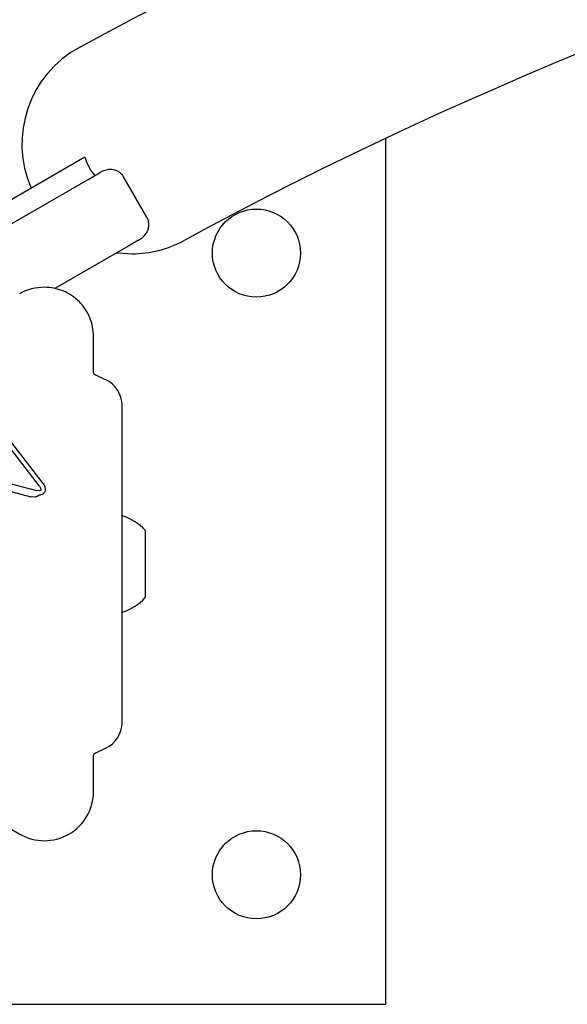
# Model space of a CAD drawing. Units: millimetres. Extents: x 539 to 1448, y 260 to 963.
# Drawn here: x 1021 to 1032, y 608 to 627 of the extents above; entities that cross this region are included whole.
import ezdxf

# ---------------------------------------------------------------- set-up
doc = ezdxf.new("R2010")
doc.units = ezdxf.units.MM
doc.header["$LTSCALE"] = 100

msp = doc.modelspace()

# ---------------------------------------------------------------- linework, layer by layer
at = {"color": 7, "linetype": 'Continuous', "lineweight": 25}
for p, q in [((1028.316, 607.617), (1028.316, 624.336)), ((1022.506, 623.966), (1018.516, 621.662)), ((1022.569, 623.541), (1022.789, 623.667)), ((1020.543, 622.371), (1022.569, 623.541)), ((1023.701, 622.808), (1023.25, 623.588)), ((1023.539, 622.368), (1023.319, 622.241)), ((1023.319, 622.241), (1021.923, 621.435)), ((1022.672, 619.814), (1022.672, 620.508)), ((1022.904, 619.674), (1022.701, 619.769)), ((1021.63, 617.617), (1020.173, 619.509)), ((1021.697, 617.669), (1020.24, 619.56)), ((1023.222, 613.058), (1023.222, 619.176)), ((1020.829, 617.579), (1021.461, 617.414)), ((1020.962, 617.693), (1021.574, 617.533)), ((1021.632, 617.529), (1021.574, 617.533)), ((1021.63, 617.617), (1021.656, 617.565)), ((1021.656, 617.565), (1021.657, 617.557)), ((1021.74, 617.579), (1021.741, 617.559)), ((1021.546, 617.407), (1021.461, 617.414)), ((1023.223, 617.047), (1023.222, 617.047)), ((1023.667, 616.767), (1023.667, 615.756)), ((1023.667, 615.756), (1023.667, 615.467)), ((1023.222, 615.186), (1023.223, 615.187)), ((1017.444, 613.098), (1021.247, 610.902)), ((1022.672, 611.725), (1022.672, 612.419)), ((1022.701, 612.464), (1022.904, 612.559)), ((1011.316, 607.617), (1028.316, 607.617))]:
    msp.add_line(p, q, dxfattribs=at)
at = {"color": 7, "linetype": 'Continuous', "lineweight": 25, "flags": 128}
msp.add_lwpolyline([(1023.117, 622.125), (1023.154, 622.12), (1023.41, 622.105)], dxfattribs=at)
at = {"color": 7, "linetype": 'Continuous', "lineweight": 25}
for centre in [(1025.816, 622.117), (1025.816, 610.117)]:
    msp.add_circle(centre, 0.85, dxfattribs=at)
for centre, radius, start, end in [((1061.682, 553.695), 82.364, 61.51376, 118.48624), ((1061.682, 553.695), 78.124, 90, 118.48624), ((1023.41, 624.225), 2.12, 118.4862, 203.8259), ((1023.41, 624.225), 0.94, 195.9689, 220.5382), ((1023.41, 624.225), 2.12, 270, 298.4862), ((1021.722, 620.508), 0.95, 90, 120), ((1022.722, 619.814), 0.05, 180, 245), ((1022.672, 619.176), 0.55, 0, 65), ((1022.947, 616.117), 0.97, 42.0585, 73.4712), ((1022.947, 616.116), 0.97, 286.5288, 317.9415), ((1022.672, 613.058), 0.55, 295, 0), ((1022.722, 612.419), 0.05, 115, 180), ((1021.722, 611.725), 0.95, 240, 360)]:
    msp.add_arc(centre, radius, start, end, dxfattribs=at)
for points, knots in [([(1022.997, 623.732), (1022.984, 623.731), (1022.914, 623.727), (1022.844, 623.699), (1022.789, 623.667), (1022.789, 623.667)], [0, 0, 0, 0, 0.178568, 0.995778, 1, 1, 1, 1]), ([(1023.207, 623.646), (1023.2, 623.653), (1023.174, 623.678), (1023.104, 623.723), (1023.038, 623.728), (1022.997, 623.732)], [0, 0, 0, 0, 0.105055, 0.427663, 1, 1, 1, 1]), ([(1023.207, 623.646), (1023.222, 623.628), (1023.238, 623.609), (1023.25, 623.588), (1023.251, 623.588)], [0, 0, 0, 0, 0.9857071, 1, 1, 1, 1]), ([(1023.699, 622.516), (1023.716, 622.554), (1023.744, 622.613), (1023.741, 622.696), (1023.732, 622.732), (1023.73, 622.741)], [0, 0, 0, 0, 0.572337, 0.894945, 1, 1, 1, 1]), ([(1023.701, 622.808), (1023.701, 622.808), (1023.713, 622.787), (1023.721, 622.764), (1023.73, 622.741)], [0, 0, 0, 0, 0.014293, 1, 1, 1, 1]), ([(1023.539, 622.368), (1023.539, 622.368), (1023.594, 622.4), (1023.653, 622.447), (1023.692, 622.506), (1023.699, 622.516)], [0, 0, 0, 0, 0.004222, 0.821432, 1, 1, 1, 1])]:
    msp.add_open_spline(points, degree=3, knots=knots, dxfattribs=at)
for points in [[(1022.672, 620.508), (1022.668, 620.571), (1022.661, 620.695), (1022.605, 620.874), (1022.517, 621.04), (1022.398, 621.184), (1022.253, 621.303), (1022.088, 621.391), (1021.909, 621.448), (1021.784, 621.455), (1021.722, 621.458)], [(1021.657, 617.557), (1021.656, 617.554), (1021.656, 617.547), (1021.65, 617.538), (1021.642, 617.531), (1021.635, 617.53), (1021.632, 617.529)], [(1021.697, 617.669), (1021.707, 617.655), (1021.727, 617.628), (1021.735, 617.595), (1021.74, 617.579)], [(1021.741, 617.559), (1021.74, 617.548), (1021.739, 617.525), (1021.728, 617.505), (1021.722, 617.495)], [(1021.618, 617.442), (1021.607, 617.433), (1021.587, 617.415), (1021.559, 617.409), (1021.546, 617.407)], [(1021.722, 617.495), (1021.716, 617.487), (1021.703, 617.471), (1021.677, 617.454), (1021.648, 617.443), (1021.628, 617.443), (1021.618, 617.442)]]:
    msp.add_open_spline(points, degree=3, dxfattribs=at)

doc.saveas('drawing.dxf')
